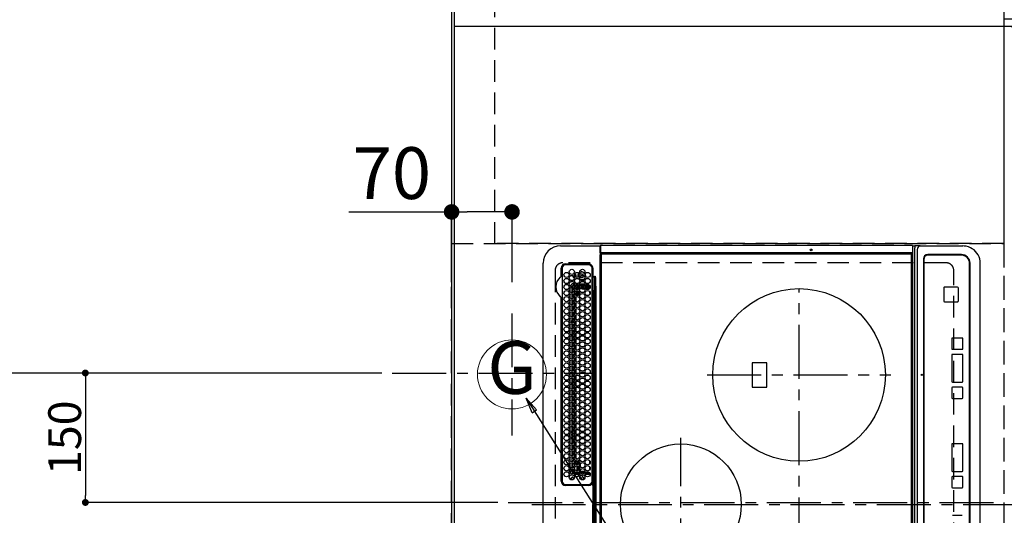
# Model space of a CAD drawing. Extents: x 19826 to 82369, y -16917 to -2163.
# Drawn here: x 70850 to 71991, y -4873 to -4299 of the extents above; entities that cross this region are included whole.
import ezdxf
from ezdxf.enums import TextEntityAlignment as Align

# ---------------------------------------------------------------- set-up
doc = ezdxf.new("R2010")
doc.units = 0
doc.header["$LTSCALE"] = 50
doc.header["$MEASUREMENT"] = 0
for name, pattern in [('CENTER', [2, 1.25, -0.25, 0.25, -0.25]), ('DASHED', [0.75, 0.5, -0.25]), ('HIDDEN', [0.375, 0.25, -0.125])]:
    doc.linetypes.add(name, pattern=pattern)
doc.layers.get('0').update_dxf_attribs({"linetype": 'CONTINUOUS'})
doc.layers.get('DEFPOINTS').update_dxf_attribs({"color": 146, "linetype": 'CONTINUOUS'})
for name, color, linetype in [('111-壁仕上', 3, 'CONTINUOUS'), ('121-キャビネット（中）', 253, 'HIDDEN'), ('126-甲板', 2, 'CONTINUOUS'), ('150-機器', 8, 'CONTINUOUS'), ('160-文字', 254, 'CONTINUOUS'), ('166-寸法B', 11, 'CONTINUOUS')]:
    doc.layers.add(name, color=color, linetype=linetype)
doc.styles.add('KH001', font='txt')
doc.dimstyles.new('KH1xx015', dxfattribs={"dimscale": 10, "dimtxt": 3.8, "dimasz": 0.8, "dimexe": 0.3, "dimexo": 1.2, "dimgap": 0.5, "dimtad": 3, "dimdec": 1, "dimdsep": 46, "dimlunit": 6, "dimtxsty": 'KH001', "dimblk": 'DOT', "dimcen": 1, "dimdle": 1, "dimclrd": 256, "dimclre": 256, "dimclrt": 256, "dimadec": 0, "dimazin": 0, "dimtfac": 1, "dimtdec": 1, "dimtix": 1, "dimtmove": 2, "dimatfit": 3, "dimldrblk": 'CLOSEDBLANK', "dimfxl": 1, "dimtolj": 1, "dimtzin": 0, "dimlwd": -1, "dimlwe": -1, "dimarcsym": 0})
doc.dimstyles.new('KH1xx030', dxfattribs={"dimscale": 30, "dimtxt": 2, "dimasz": 0.6, "dimexe": 0.3, "dimexo": 1.2, "dimgap": 0.5, "dimtad": 3, "dimdec": 1, "dimdsep": 46, "dimlunit": 6, "dimtxsty": 'KH001', "dimblk": 'DOT', "dimcen": 1, "dimdle": 1, "dimclrd": 256, "dimclre": 256, "dimclrt": 256, "dimadec": 0, "dimazin": 0, "dimtfac": 1, "dimtdec": 1, "dimtix": 1, "dimtmove": 2, "dimatfit": 3, "dimldrblk": 'CLOSEDBLANK', "dimfxl": 1, "dimtolj": 1, "dimtzin": 0, "dimlwd": -1, "dimlwe": -1, "dimarcsym": 0})

# ---------------------------------------------------------------- blocks, each defined once
blk = doc.blocks.new('_Dot')
at = {"color": 0, "linetype": 'ByBlock', "lineweight": -2}
blk.add_line((-0.5, 0), (-1, 0), dxfattribs=at)
at = {"color": 0, "linetype": 'ByBlock', "const_width": 0.5}
blk.add_lwpolyline([(-0.25, 0, 1), (0.25, 0, 1)], format="xyb", close=True, dxfattribs=at)
blk = doc.blocks.new('*D153')
at = {"layer": '166-寸法B', "transparency": 16777216}
for p, q in [((71350.3, -4603.2), (71350.3, -4512.7)), ((71420.3, -4603.2), (71420.3, -4512.7)), ((71231.1, -4521.7), (71350.3, -4521.7)), ((71402.3, -4521.7), (71368.3, -4521.7))]:
    blk.add_line(p, q, dxfattribs=at)
at = {"layer": 'DEFPOINTS', "color": 0, "transparency": 16777216}
for p in [(71350.3, -4521.7), (71350.3, -4639.2), (71420.3, -4639.2)]:
    blk.add_point(p, dxfattribs=at)
at = {"layer": '166-寸法B', "transparency": 16777216, "xscale": 18, "yscale": 18, "zscale": 18, "rotation": 180}
blk.add_blockref('_Dot', (71350.3, -4521.7), dxfattribs=at)
at = {"layer": '166-寸法B', "transparency": 16777216, "xscale": 18, "yscale": 18, "zscale": 18}
blk.add_blockref('_Dot', (71420.3, -4521.7), dxfattribs=at)
at = {"layer": '166-寸法B', "transparency": 16777216, "insert": (71281.1, -4476.7), "char_height": 60, "attachment_point": 5, "style": 'KH001'}
blk.add_mtext('\\A1;70', dxfattribs=at)
blk = doc.blocks.new('_ClosedBlank')
at = {"color": 0, "linetype": 'ByBlock', "lineweight": -2}
for p, q in [((-1, 0.167), (0, 0)), ((-1, 0.167), (-1, -0.167)), ((0, 0), (-1, -0.167))]:
    blk.add_line(p, q, dxfattribs=at)
blk = doc.blocks.new('*D166')
at = {"layer": '166-寸法B', "transparency": 16777216}
for p, q in [((71317.3, -3508.4), (70584.9, -3508.4)), ((70593.9, -3526.4), (70593.9, -4690.4)), ((71245.6, -4708.4), (70584.9, -4708.4))]:
    blk.add_line(p, q, dxfattribs=at)
at = {"layer": 'DEFPOINTS', "color": 0, "transparency": 16777216}
for p in [(71353.3, -3508.4), (70593.9, -4708.4), (71281.6, -4708.4)]:
    blk.add_point(p, dxfattribs=at)
at = {"layer": '166-寸法B', "transparency": 16777216, "xscale": 18, "yscale": 18, "zscale": 18}
for p, rotation in [((70593.9, -3508.4), 90), ((70593.9, -4708.4), 270)]:
    blk.add_blockref('_Dot', p, dxfattribs=dict(at, rotation=rotation))
at = {"layer": '166-寸法B', "transparency": 16777216, "insert": (70545.1, -4108.4), "char_height": 60, "attachment_point": 5, "rotation": 90, "style": 'KH001'}
blk.add_mtext('\\A1;1,200', dxfattribs=at)
blk = doc.blocks.new('HT-F6S_H2')
at = {"layer": '126-甲板', "linetype": 'DASHED'}
for p, q in [((271, 282.7), (-271, 282.7)), ((280, -170.3), (280, 273.7)), ((-271, -179.3), (271, -179.3))]:
    blk.add_line(p, q, dxfattribs=at)
for centre, start, end in [((271, 273.7), 0, 90), ((271, -170.3), 270, 0)]:
    blk.add_arc(centre, 9, start, end, dxfattribs=at)
at = {"layer": '150-機器', "color": 161, "linetype": 'CENTER'}
for p, q in [((0, 309.8), (0, -271.9)), ((-78.8, 137), (77.2, 137)), ((150, 106.4), (150, -106.4)), ((-254.4, 0), (250, 0))]:
    blk.add_line(p, q, dxfattribs=at)
at = {"layer": '150-機器', "color": 13, "linetype": 'Continuous'}
for p, q in [((-279.5, 296.4), (279.5, 296.4)), ((27, 275.6), (239.7, 275.6)), ((273.7, 274.6), (27, 274.6)), ((239.7, 275.6), (239.9, 275.6)), ((264.1, 275.6), (264.2, 275.6)), ((264.2, 275.6), (264.3, 275.6)), ((264.3, 275.6), (273.7, 275.6)), ((299.5, 276.4), (299.5, 230.4)), ((22, 243.9), (22, 270.6)), ((23, 270.6), (23, 243.9)), ((28.5, 264.3), (28.6, 264.4)), ((28.6, 264.4), (28.6, 264.5)), ((29.4, 265), (29.4, 264.8)), ((29.4, 264.8), (29.4, 264.4)), ((30.8, 263), (31.2, 263)), ((31.2, 263), (31.4, 263)), ((38.6, 263.4), (38.6, 265.4)), ((38.6, 265.4), (40.5, 265.4)), ((41.3, 263.4), (38.6, 263.4)), ((48.3, 263.4), (42.4, 263.4)), ((48.3, 262.8), (42.5, 262.3)), ((43.2, 265.4), (47.5, 265.4)), ((54, 263.4), (49.4, 262.9)), ((55.3, 263.4), (49.4, 263.4)), ((50.2, 265.4), (54.5, 265.4)), ((62.3, 263.4), (56.4, 263.4)), ((57.2, 265.4), (61.5, 265.4)), ((69.3, 263.4), (63.4, 263.4)), ((63.6, 262.1), (69.2, 262.6)), ((64.2, 265.4), (68.5, 265.4)), ((76.3, 263.4), (70.4, 263.4)), ((70.5, 262.7), (76.3, 263.1)), ((71.2, 265.4), (75.5, 265.4)), ((83.3, 263.4), (77.4, 263.4)), ((77.4, 263.1), (81.3, 263.4)), ((83.2, 262.5), (77.6, 262.1)), ((78.2, 265.4), (82.5, 265.4)), ((90.3, 263.4), (84.4, 263.4)), ((90.3, 262.9), (84.5, 262.6)), ((85.2, 265.4), (89.5, 265.4)), ((97.3, 263.4), (91.4, 263.4)), ((92.5, 263.1), (91.4, 263)), ((92.2, 265.4), (96.5, 265.4)), ((97.3, 263.3), (92.5, 263.1)), ((93.6, 262.2), (93.6, 263.1)), ((94.6, 262.2), (94.6, 263.1)), ((104.3, 263.4), (98.4, 263.4)), ((99.2, 265.4), (103.5, 265.4)), ((111.3, 263.4), (105.4, 263.4)), ((105.4, 263.4), (105.4, 262.8)), ((106.2, 265.4), (110.5, 265.4)), ((106.4, 263.4), (106.4, 262.2)), ((118.3, 263.4), (112.4, 263.4)), ((113.2, 265.4), (117.5, 265.4)), ((125.3, 263.4), (119.4, 263.4)), ((120.2, 265.4), (124.5, 265.4)), ((123.6, 262.2), (123.6, 263.4)), ((124.6, 262.2), (124.6, 263.4)), ((132.3, 263.4), (126.4, 263.4)), ((127.2, 265.4), (131.5, 265.4)), ((139.3, 263.4), (133.4, 263.4)), ((134.2, 265.4), (138.5, 265.4)), ((135.4, 263.4), (135.4, 262.2)), ((136.4, 263.4), (136.4, 262.2)), ((146.3, 263.4), (140.4, 263.4)), ((141.2, 265.4), (145.5, 265.4)), ((153.3, 263.4), (147.4, 263.4)), ((148.2, 265.4), (152.5, 265.4)), ((160.3, 263.4), (154.4, 263.4)), ((154.6, 262.2), (154.6, 263.4)), ((155.2, 265.4), (159.5, 265.4)), ((167.3, 263.4), (161.4, 263.4)), ((162.2, 265.4), (166.5, 265.4)), ((165.4, 263.4), (165.4, 262.2)), ((166.4, 263.4), (166.4, 262.2)), ((174.3, 263.4), (168.4, 263.4)), ((169.2, 265.4), (173.5, 265.4)), ((181.3, 263.4), (175.4, 263.4)), ((176.2, 265.4), (180.5, 265.4)), ((188.3, 263.4), (182.4, 263.4)), ((183.2, 265.4), (187.5, 265.4)), ((183.6, 262.2), (183.6, 263.4)), ((184.6, 262.2), (184.6, 263.4)), ((195.3, 263.4), (189.4, 263.4)), ((190.2, 265.4), (194.5, 265.4)), ((195.3, 263.2), (191.6, 263.4)), ((202.3, 263.4), (196.4, 263.4)), ((202.3, 262.8), (196.4, 263.1)), ((197.2, 265.4), (201.5, 265.4)), ((209.3, 263.4), (203.4, 263.4)), ((209.1, 262.4), (203.5, 262.7)), ((204.2, 265.4), (208.5, 265.4)), ((216.3, 263.4), (210.4, 263.4)), ((210.4, 263.3), (216, 263)), ((211.2, 265.4), (215.5, 265.4)), ((216, 263), (216.3, 263)), ((223.3, 263.4), (217.4, 263.4)), ((217.4, 262.9), (223.1, 262.4)), ((218.2, 265.4), (222.5, 265.4)), ((230.3, 263.4), (224.4, 263.4)), ((225.2, 265.4), (229.5, 265.4)), ((237.3, 263.4), (231.4, 263.4)), ((232.2, 265.4), (236.5, 265.4)), ((237.3, 263.3), (236.8, 263.4)), ((244.3, 263.4), (238.4, 263.4)), ((244.3, 262.7), (238.4, 263.2)), ((239.2, 265.4), (243.5, 265.4)), ((251.3, 263.4), (245.4, 263.4)), ((250.4, 262), (245.5, 262.5)), ((246.2, 265.4), (250.5, 265.4)), ((277.7, 243.9), (277.7, 270.6)), ((278.7, 270.6), (278.7, 243.9)), ((30.8, 253.8), (30.7, 254.1)), ((31.2, 262.2), (30.8, 262.2)), ((31.4, 262.2), (31.2, 262.2)), ((34.6, 254.2), (34.6, 260.2)), ((36.6, 261.4), (36.1, 261.4)), ((36.6, 261.4), (36.6, 260.9)), ((36.6, 259.7), (36.6, 254.8)), ((37.1, 259.3), (36.6, 259.3)), ((37.7, 258), (36.6, 258)), ((36.6, 253.6), (36.6, 248.7)), ((37, 255.9), (37.6, 255.9)), ((37, 255.9), (37.4, 255.6)), ((37.4, 253.5), (37.1, 253.9)), ((38.4, 253.5), (37.4, 253.5)), ((37.4, 248.3), (37.4, 253.5)), ((38.4, 253.5), (38.4, 254.1)), ((40.2, 253.5), (38.4, 253.5)), ((38.4, 253.5), (38.4, 248.1)), ((38.9, 257), (44.8, 257)), ((44.6, 256), (39.1, 256)), ((41.1, 262.1), (39.8, 262)), ((40.6, 254.5), (43.1, 254.5)), ((47.2, 253.5), (43.5, 253.5)), ((45.9, 257), (46.5, 257)), ((46.5, 256), (46.1, 256)), ((46.5, 257), (46.5, 258.8)), ((46.5, 258.8), (47.5, 258.8)), ((46.5, 257), (47.5, 257)), ((46.5, 257), (46.5, 256)), ((47.9, 254.5), (46.5, 256)), ((47.5, 258.8), (47.5, 257)), ((47.5, 257), (48.9, 255.5)), ((47.6, 254.5), (47.9, 254.5)), ((47.9, 254.4), (47.9, 254.5)), ((48.4, 260.2), (48.4, 260.1)), ((48.4, 260.1), (48.4, 260)), ((50, 260), (48.4, 259.8)), ((48.4, 260), (48.4, 259.9)), ((48.4, 259.9), (48.4, 259.9)), ((48.4, 259.9), (48.4, 259.8)), ((48.9, 255.5), (48.9, 258.6)), ((49.9, 258.6), (48.9, 258.6)), ((49.9, 255.5), (48.9, 255.5)), ((49.9, 259.6), (50.6, 259.6)), ((49.9, 259.5), (49.9, 259.6)), ((49.9, 259.4), (49.9, 259.5)), ((49.9, 259.5), (49.9, 259.5)), ((49.9, 259.3), (49.9, 259.4)), ((49.9, 259.1), (49.9, 259.3)), ((49.9, 258.9), (49.9, 259.1)), ((49.9, 258.8), (49.9, 258.9)), ((49.9, 258.6), (49.9, 258.8)), ((49.9, 258.6), (49.9, 255.5)), ((51.5, 258.6), (49.9, 258.6)), ((50.5, 261), (54.5, 261.4)), ((58.5, 258.6), (53.2, 258.6)), ((54, 259.6), (57.6, 259.6)), ((57, 261.6), (62, 262)), ((61.1, 260.9), (58.1, 260.7)), ((65.5, 258.6), (60.2, 258.6)), ((61.1, 259.6), (64.6, 259.6)), ((68.7, 261.5), (64.3, 261.2)), ((72.5, 258.6), (67.2, 258.6)), ((68.1, 259.6), (71.6, 259.6)), ((76, 262), (70.9, 261.7)), ((79.5, 258.6), (74.2, 258.6)), ((75.1, 259.6), (78.6, 259.6)), ((79.5, 261.7), (82.8, 261.7)), ((86.5, 258.6), (81.2, 258.6)), ((82.1, 259.6), (85.6, 259.6)), ((84.6, 262.2), (90.1, 262.2)), ((84.9, 261.7), (89.8, 261.7)), ((93.4, 258.6), (88.2, 258.6)), ((89.1, 259.6), (92.6, 259.6)), ((91.6, 262.2), (93.6, 262.2)), ((91.9, 261.7), (96.8, 261.7)), ((94.6, 262.2), (93.6, 262.2)), ((94.6, 262.2), (97.1, 262.2)), ((100.4, 258.6), (95.2, 258.6)), ((96.1, 259.6), (99.6, 259.6)), ((98.6, 262.2), (104.1, 262.2)), ((98.9, 261.7), (103.8, 261.7)), ((107.4, 258.6), (102.2, 258.6)), ((103.1, 259.6), (106.6, 259.6)), ((106.4, 262.2), (105.6, 262.2)), ((105.9, 261.7), (110.8, 261.7)), ((106.4, 262.2), (111.1, 262.2)), ((114.4, 258.6), (109.2, 258.6)), ((110.1, 259.6), (113.6, 259.6)), ((112.6, 262.2), (118.1, 262.2)), ((112.9, 261.7), (117.8, 261.7)), ((121.4, 258.6), (116.2, 258.6)), ((117.1, 259.6), (120.5, 259.6)), ((119.6, 262.2), (123.6, 262.2)), ((119.9, 261.7), (124.8, 261.7)), ((128.4, 258.6), (123.2, 258.6)), ((124.6, 262.2), (123.6, 262.2)), ((124.1, 259.6), (127.5, 259.6)), ((124.6, 262.2), (125.1, 262.2)), ((126.6, 262.2), (132.1, 262.2)), ((126.9, 261.7), (131.8, 261.7)), ((135.4, 258.6), (130.2, 258.6)), ((131.2, 259.6), (134.5, 259.6)), ((133.6, 262.2), (135.4, 262.2)), ((133.9, 261.7), (138.8, 261.7)), ((136.4, 262.2), (135.4, 262.2)), ((136.4, 262.2), (139.1, 262.2)), ((142.4, 258.7), (137.2, 258.6)), ((138.2, 259.6), (141.5, 259.6)), ((140.6, 262.2), (146.1, 262.2)), ((140.9, 261.7), (145.8, 261.7)), ((145.4, 258.7), (144.3, 258.7)), ((145.2, 259.7), (145.4, 259.7)), ((145.4, 259.7), (148.5, 259.6)), ((149.4, 258.7), (145.4, 258.7)), ((147.6, 262.2), (153.1, 262.2)), ((147.9, 261.7), (152.8, 261.7)), ((156.4, 258.6), (151.2, 258.7)), ((152.2, 259.6), (155.5, 259.6)), ((154.6, 262.2), (154.6, 262.2)), ((154.6, 262.2), (160.1, 262.2)), ((154.9, 261.7), (159.8, 261.7)), ((163.4, 258.6), (158.2, 258.6)), ((159.2, 259.6), (162.5, 259.6)), ((161.6, 262.2), (165.4, 262.2)), ((161.9, 261.7), (166.8, 261.7)), ((170.4, 258.6), (165.2, 258.6)), ((166.4, 262.2), (165.4, 262.2)), ((166.1, 259.6), (169.6, 259.6)), ((166.4, 262.2), (167.1, 262.2)), ((168.6, 262.2), (174.1, 262.2)), ((168.9, 261.7), (173.8, 261.7)), ((177.4, 258.6), (172.2, 258.6)), ((173.1, 259.6), (176.6, 259.6)), ((175.6, 262.2), (181.1, 262.2)), ((175.9, 261.7), (180.8, 261.7)), ((184.4, 258.6), (179.2, 258.6)), ((180.1, 259.6), (183.6, 259.6)), ((182.6, 262.2), (183.6, 262.2)), ((182.9, 261.7), (187.8, 261.7)), ((184.6, 262.2), (183.6, 262.2)), ((184.6, 262.2), (188.1, 262.2)), ((191.4, 258.6), (186.2, 258.6)), ((187.1, 259.6), (190.6, 259.6)), ((189.6, 262.2), (195.1, 262.2)), ((189.9, 261.7), (194.8, 261.7)), ((198.4, 258.6), (193.2, 258.6)), ((194.1, 259.6), (197.6, 259.6)), ((196.6, 262.2), (202.1, 262.2)), ((196.9, 261.7), (201.8, 261.7)), ((205.4, 258.6), (200.2, 258.6)), ((201.1, 259.6), (204.6, 259.6)), ((203.6, 262.2), (209.1, 262.2)), ((203.9, 261.7), (208.8, 261.7)), ((212.5, 258.6), (207.2, 258.6)), ((208.1, 259.6), (211.6, 259.6)), ((216, 262), (210.5, 262.3)), ((210.9, 261.7), (211.3, 261.7)), ((219.5, 258.6), (214.2, 258.6)), ((215.1, 259.6), (218.6, 259.6)), ((216, 262), (216, 262)), ((222.6, 261.5), (217.8, 261.9)), ((226.5, 258.6), (221.2, 258.6)), ((222.1, 259.6), (225.6, 259.6)), ((224.5, 262.3), (230, 261.9)), ((229.1, 260.9), (225.2, 261.3)), ((233.5, 258.6), (228.2, 258.6)), ((229, 259.6), (232.6, 259.6)), ((231.9, 261.7), (236.5, 261.3)), ((235.1, 260.4), (233.1, 260.6)), ((240.5, 258.6), (235.2, 258.6)), ((236, 259.6), (239.6, 259.6)), ((239.4, 261.1), (242.5, 260.8)), ((241.9, 256.6), (243.3, 258)), ((241.9, 257.5), (241.9, 257)), ((242.5, 260.8), (242.8, 260.8)), ((242.5, 260.8), (242.5, 260.6)), ((242.5, 260.6), (242.5, 260.5)), ((244.3, 257), (242.9, 255.5)), ((242.9, 255.5), (247.3, 255.5)), ((242.9, 255), (242.9, 255.5)), ((244.3, 258.8), (243.3, 258.8)), ((243.3, 258), (243.3, 258.8)), ((244.3, 258), (243.3, 258)), ((246.1, 254.5), (243.6, 254.5)), ((244.3, 258.8), (244.3, 258)), ((244.3, 258), (244.3, 257)), ((244.3, 258), (247.8, 258)), ((247.8, 257), (244.3, 257)), ((248.9, 258), (252.2, 258)), ((252.2, 257), (248.9, 257)), ((249.4, 255.5), (251.7, 255.5)), ((250.6, 262), (250.4, 262)), ((251, 261.9), (250.6, 262)), ((251.7, 254.5), (250.6, 254.5)), ((251.7, 255.5), (253.2, 256.9)), ((251.7, 254.5), (251.7, 255.5)), ((251.7, 254.5), (252.7, 254.5)), ((251.7, 254.2), (251.7, 254.5)), ((252.2, 260.1), (252.2, 258)), ((252.2, 260), (252.2, 260.1)), ((252.2, 259.5), (252.2, 260)), ((253.6, 259.3), (252.2, 259.3)), ((252.3, 259), (252.2, 259)), ((252.3, 256.9), (252.2, 257)), ((252.3, 259), (252.3, 256.9)), ((253.6, 259), (252.3, 259)), ((252.3, 256.9), (253.2, 256.9)), ((252.8, 251.6), (252.4, 251.6)), ((252.4, 251.1), (252.4, 251.2)), ((253.6, 255.4), (252.7, 254.5)), ((252.7, 254.5), (252.7, 254.4)), ((252.7, 252.5), (252.8, 252.5)), ((252.7, 252.6), (252.7, 252.5)), ((252.7, 252.5), (252.7, 252.5)), ((252.8, 251.6), (252.8, 250.6)), ((253.6, 261.4), (255.6, 261.4)), ((253.6, 260.9), (253.6, 261.4)), ((253.6, 254.8), (253.6, 259.7)), ((253.6, 248.7), (253.6, 253.6)), ((255.6, 261.4), (255.6, 260.3)), ((255.6, 254.1), (255.6, 248.1)), ((266.4, 251.1), (266.6, 251.8)), ((266.4, 250.9), (266.4, 251.1)), ((266.6, 251.8), (266.5, 252.1)), ((27, 239.9), (273.7, 239.9)), ((34.6, 242), (34.6, 248)), ((36.6, 247.5), (36.6, 242.6)), ((37.4, 243.5), (37.4, 246.5)), ((38.4, 239.9), (38.4, 238.9)), ((40.1, 242.6), (43.6, 242.6)), ((47.1, 242.6), (50.6, 242.6)), ((51.2, 239.7), (50.7, 239.2)), ((51.7, 239.9), (51.7, 239.6)), ((106.1, 239.6), (106.1, 239.8)), ((106.4, 239.8), (106.4, 239.9)), ((106.4, 239.8), (106.4, 239.6)), ((195.8, 239.8), (106.4, 239.8)), ((195.8, 239.8), (195.8, 239.9)), ((195.8, 239.6), (195.8, 239.8)), ((196.1, 239.8), (196.1, 239.6)), ((244.9, 242), (244.9, 242.6)), ((244.9, 242.6), (246.6, 242.6)), ((249.3, 250.1), (249.8, 250.1)), ((249.3, 248.3), (249.3, 250.1)), ((249.3, 243.5), (249.3, 246.6)), ((250.3, 250.1), (249.8, 250.1)), ((249.8, 248.5), (249.8, 250.1)), ((249.8, 242.9), (249.8, 247.2)), ((250.3, 250.1), (250.3, 248.8)), ((250.3, 247.6), (250.3, 242.5)), ((250.5, 239.6), (250.5, 239.9)), ((251.2, 243.5), (251.2, 248)), ((251.8, 238.9), (251.8, 239.9)), ((251.8, 238.9), (251.8, 239.9)), ((252.6, 239.2), (251.9, 239.9)), ((252.4, 242.5), (252.2, 242.5)), ((252.8, 242.5), (252.4, 242.5)), ((252.4, 242.5), (252.4, 242.5)), ((252.9, 249.7), (252.7, 249.7)), ((252.9, 250.6), (252.8, 250.6)), ((252.9, 249.6), (252.9, 249.4)), ((252.9, 247.8), (252.9, 243.5)), ((252.8, 242.5), (252.8, 242.5)), ((252.8, 242.5), (252.9, 242.5)), ((252.8, 242.5), (253, 242.3)), ((253.2, 239.7), (253.2, 239.9)), ((253.6, 242.6), (253.6, 247.5)), ((263.8, 247.3), (264.8, 247.2)), ((264, 247.4), (264.8, 247.4)), ((264.8, 249.7), (265, 249.7)), ((264.8, 247.4), (266, 247.5)), ((264.8, 247.2), (266.1, 247.3)), ((266, 247.5), (266.8, 247.9)), ((266.1, 247.3), (267.1, 247.8)), ((-289.1, 230.4), (289.1, 230.4)), ((289.1, 229.9), (-289.1, 229.9)), ((-288.8, 228.9), (288.8, 228.9)), ((-252.7, 236.2), (252.7, 236.2)), ((252.7, 235.3), (-252.7, 235.3)), ((-243, 237.6), (243, 237.6)), ((243, 236.8), (-243, 236.8)), ((-106.9, 237.7), (0, 237.7)), ((-22, 238.8), (0, 238.8)), ((22, 238.8), (0, 238.8)), ((106.9, 237.7), (0, 237.7)), ((24.7, 238.9), (146.9, 238.9)), ((50.7, 239.1), (50.7, 239.2)), ((50.7, 239.1), (51.2, 239.1)), ((51.2, 238.9), (51.2, 239.6)), ((106.1, 239.6), (51.7, 239.6)), ((51.7, 239.6), (51.7, 238.9)), ((106.1, 238.9), (106.1, 239.6)), ((106.4, 239.3), (106.4, 239.6)), ((106.4, 239.6), (195.8, 239.6)), ((195.8, 239.3), (106.4, 239.3)), ((243, 237.7), (106.9, 237.7)), ((146.9, 238.9), (243, 238.9)), ((195.8, 239.3), (195.8, 239.6)), ((196.1, 239.6), (196.1, 238.9)), ((250.5, 239.6), (196.1, 239.6)), ((243, 237.7), (243, 238.9)), ((243, 238.9), (244.4, 238.9)), ((244.4, 237.7), (243, 237.7)), ((243, 237.6), (243, 237.7)), ((243, 237.6), (243, 236.8)), ((244.4, 238.9), (262.3, 238.9)), ((244.4, 237.7), (244.4, 237.5)), ((252.6, 237.6), (244.4, 237.7)), ((244.4, 237.5), (263, 236.4)), ((252.7, 236.2), (244.4, 236.7)), ((250.6, 238.9), (250.5, 239.6)), ((251, 239.6), (251.1, 238.9)), ((263, 237.4), (252.6, 237.6)), ((252.7, 236.2), (252.7, 235.3)), ((262.3, 238.9), (262.8, 238.9)), ((262.8, 238.9), (262.8, 239)), ((264.4, 238.9), (262.8, 238.9)), ((262.9, 236.2), (264.4, 236.4)), ((262.9, 236.2), (262.9, 236.2)), ((262.9, 236.2), (263, 236.1)), ((263, 236.4), (263, 237.4)), ((264.4, 236.3), (263, 235.9)), ((263, 236.1), (263, 236.1)), ((263, 236.1), (263, 236.1)), ((263, 236.1), (263, 236)), ((263, 236), (263, 236)), ((263, 236), (263, 236)), ((263, 236), (263, 235.9)), ((273.7, 238.9), (264.4, 238.9)), ((264.4, 236.9), (264.4, 236.4)), ((264.4, 236.4), (264.4, 236.4)), ((264.4, 236.4), (264.4, 236.3)), ((291.8, 230.4), (289.1, 230.4)), ((289.1, 230.4), (289.1, 229.9)), ((289.1, 229.9), (289.1, 229.2)), ((289.9, 230.2), (289.9, 230.3)), ((289.9, 230.3), (290, 230.3)), ((289.9, 230.1), (289.9, 230.2)), ((289.9, 230.2), (289.9, 230.2)), ((291.7, 230.1), (289.9, 230.1)), ((289.9, -131.3), (289.9, 230.1)), ((289.9, 230.1), (289.9, 230.1)), ((290, 230.3), (290, 230.4)), ((290, 230.4), (290, 230.4)), ((290, 230.4), (290.1, 230.4)), ((291.7, 230.3), (291.8, 230.4)), ((291.7, 230.2), (291.7, 230.3)), ((291.7, 230.3), (291.7, 230.3)), ((291.7, 230.1), (291.7, 230.2)), ((291.7, 230.2), (291.7, 230.2)), ((292.2, 230.1), (291.7, 230.1)), ((291.7, -131.3), (291.7, 230.1)), ((291.7, 230.1), (291.7, 230.1)), ((291.8, 230.4), (292.2, 230.4)), ((291.8, 230.4), (291.8, 230.4)), ((291.8, 230.4), (291.8, 230.4)), ((291.8, 230.4), (291.8, 230.4)), ((292.2, 230.1), (292.2, 230.4)), ((292.2, 230.4), (297.9, 230.4)), ((297.9, 230.1), (292.2, 230.1)), ((297.9, 230.1), (297.9, 230.4)), ((297.9, 230.4), (299.6, 230.4)), ((299.9, 230.1), (297.9, 230.1)), ((299.9, -131.3), (299.9, 230.1)), ((164, 54.5), (136, 54.5)), ((136, 54.5), (136, 37.5)), ((164, 37.5), (164, 54.5)), ((136, 37.5), (164, 37.5)), ((-297.5, -134.3), (297.5, -134.3)), ((-289.1, -131.1), (289.1, -131.1)), ((289.1, -131.6), (-289.1, -131.6)), ((288.8, -130.1), (-288.8, -130.1)), ((289.1, -131.1), (289.1, -130.4)), ((289.1, -131.1), (289.1, -131.6)), ((291.8, -131.6), (289.1, -131.6)), ((289.9, -131.4), (289.9, -131.3)), ((289.9, -131.5), (289.9, -131.4)), ((289.9, -131.4), (289.9, -131.4)), ((290, -131.6), (289.9, -131.5)), ((289.9, -131.5), (289.9, -131.5)), ((290.1, -131.6), (290, -131.6)), ((290, -131.6), (290, -131.6)), ((290, -131.6), (290, -131.6)), ((291.7, -131.3), (291.7, -131.4)), ((291.7, -131.4), (291.7, -131.4)), ((291.7, -131.4), (291.7, -131.5)), ((291.7, -131.5), (291.7, -131.5)), ((291.7, -131.5), (291.7, -131.6)), ((291.7, -131.6), (291.8, -131.6)), ((292.2, -131.6), (291.8, -131.6)), ((291.8, -131.6), (291.8, -131.6)), ((291.8, -131.6), (291.8, -131.6)), ((291.8, -131.6), (291.8, -131.6)), ((297.9, -131.6), (292.2, -131.6)), ((299.5, -134.3), (297.5, -134.3)), ((299.6, -131.6), (297.9, -131.6)), ((299.5, -131.6), (299.5, -134.3)), ((299.5, -139.8), (299.5, -134.3)), ((299.9, -131.3), (299.9, -131.3)), ((-295.5, -137.1), (295.5, -137.1)), ((284.5, -144.1), (-284.5, -144.1)), ((284, -144.6), (-284, -144.6)), ((284, -144.7), (-284, -144.7)), ((284, -144.6), (284, -144.7)), ((299.5, -139.8), (299.5, -140.8)), ((299.5, -140.8), (299.5, -188.4)), ((289, -149.6), (289, -149.7)), ((289, -187.6), (289, -149.7)), ((289.5, -188.1), (289.5, -149.1)), ((234.7, -168.7), (234.7, -168.6)), ((234.7, -168.7), (234.7, -183.6)), ((235.7, -167.7), (235.7, -167.6)), ((250.7, -167.6), (235.7, -167.6)), ((250.7, -167.7), (235.7, -167.7)), ((250.7, -167.7), (250.7, -167.6)), ((251.7, -168.7), (251.7, -168.6)), ((251.7, -183.6), (251.7, -168.7)), ((-12.7, -188.9), (-12.7, -177.9)), ((-12.7, -177.9), (-12.7, -177.9)), ((19.3, -177.9), (19.3, -177.9)), ((19.3, -177.9), (19.3, -188.9)), ((31.3, -176.9), (20.3, -176.9)), ((20.3, -176.9), (20.3, -176.9)), ((31.3, -176.9), (20.3, -176.9)), ((31.3, -176.9), (31.3, -176.9)), ((32.3, -188.9), (32.3, -177.9)), ((32.3, -177.9), (32.3, -177.9)), ((38.3, -177.9), (38.3, -177.9)), ((38.3, -177.9), (38.3, -188.9)), ((69.3, -176.9), (39.3, -176.9)), ((39.3, -176.9), (39.3, -176.9)), ((69.3, -176.9), (39.3, -176.9)), ((69.3, -176.9), (69.3, -176.9)), ((70.3, -188.9), (70.3, -177.9)), ((70.3, -177.9), (70.3, -177.9)), ((122.7, -177.9), (122.7, -177.9)), ((122.7, -177.9), (122.7, -188.9)), ((134.7, -176.9), (123.7, -176.9)), ((123.7, -176.9), (123.7, -176.9)), ((134.7, -176.9), (123.7, -176.9)), ((134.7, -176.9), (134.7, -176.9)), ((135.7, -188.9), (135.7, -177.9)), ((135.7, -177.9), (135.7, -177.9)), ((141.8, -177.9), (141.8, -177.9)), ((141.8, -177.9), (141.8, -188.9)), ((172.8, -176.9), (142.7, -176.9)), ((172.8, -176.9), (142.7, -176.9)), ((142.7, -176.9), (142.7, -176.9)), ((172.8, -176.9), (172.8, -176.9)), ((173.8, -177.9), (173.8, -177.9)), ((173.8, -188.9), (173.8, -177.9)), ((179.7, -177.9), (179.7, -177.9)), ((179.7, -177.9), (179.7, -188.9)), ((191.8, -176.9), (180.7, -176.9)), ((180.7, -176.9), (180.7, -176.9)), ((191.8, -176.9), (180.7, -176.9)), ((191.8, -176.9), (191.8, -176.9)), ((192.8, -188.9), (192.8, -177.9)), ((192.8, -177.9), (192.8, -177.9)), ((20.3, -189.9), (31.3, -189.9)), ((39.3, -189.9), (69.3, -189.9)), ((123.7, -189.9), (134.7, -189.9)), ((142.7, -189.9), (172.8, -189.9)), ((180.7, -189.9), (191.8, -189.9)), ((235.7, -184.6), (250.7, -184.6)), ((299.5, -188.4), (299.5, -189.8)), ((-279.5, -198.1), (279.5, -198.1)), ((-279, -197.6), (279, -197.6)), ((-279.5, -210), (279.5, -210))]:
    blk.add_line(p, q, dxfattribs=at)
for points in [[(37, 255.9), (36.9, 255.9), (36.8, 255.9), (36.6, 255.9), (36.6, 255.8)], [(47.9, 254.5), (48.1, 254.5), (48.2, 254.5), (48.3, 254.6), (48.4, 254.6), (48.5, 254.7), (48.6, 254.8), (48.7, 254.9), (48.8, 255), (48.8, 255.1), (48.9, 255.2), (48.9, 255.3), (48.9, 255.4), (48.9, 255.5)], [(49.5, 254.3), (49.7, 254.5), (49.8, 254.7), (49.9, 255), (49.9, 255.2), (49.9, 255.5), (49.9, 255.5)], [(242.3, 255.7), (242.4, 255.6), (242.5, 255.6), (242.6, 255.5), (242.7, 255.5), (242.8, 255.5), (242.9, 255.5)], [(252.2, 259.5), (252.2, 259.5), (252.2, 259.4), (252.2, 259.3), (252.2, 259.3), (252.2, 259.2), (252.2, 259.2), (252.2, 259.1), (252.2, 259.1), (252.2, 259.1), (252.2, 259.1), (252.2, 259), (252.2, 259), (252.2, 259)], [(252.2, 258), (252.2, 257.8), (252.2, 257.7), (252.2, 257.6), (252.2, 257.5), (252.2, 257.4), (252.2, 257.3), (252.2, 257.2), (252.2, 257.1), (252.2, 257.1), (252.2, 257), (252.2, 257), (252.2, 257), (252.2, 257)], [(252.8, 251.6), (252.8, 251.7), (252.8, 251.8), (252.8, 251.9), (252.8, 252), (252.8, 252.1), (252.8, 252.2), (252.8, 252.3), (252.8, 252.4), (252.8, 252.5), (252.8, 252.5), (252.8, 252.5), (252.8, 252.5), (252.8, 252.5)], [(253.6, 256.8), (253.5, 256.9), (253.4, 256.9), (253.2, 256.9), (253.2, 256.9)], [(50.7, 239.2), (50.7, 239.3), (50.7, 239.4), (50.7, 239.5), (50.6, 239.7), (50.5, 239.8), (50.5, 239.9), (50.4, 239.9)], [(244.9, 242.6), (244.6, 242.6), (244.4, 242.5), (244.1, 242.4), (243.9, 242.3), (243.7, 242.2)], [(251.2, 243.5), (251.2, 243.4), (251.3, 243.3), (251.3, 243.2), (251.4, 243), (251.4, 242.9), (251.5, 242.8), (251.6, 242.8), (251.7, 242.7), (251.8, 242.6), (251.9, 242.6), (252, 242.5), (252.2, 242.5), (252.2, 242.5)], [(252.1, 242), (252.2, 242.1), (252.2, 242.1), (252.3, 242.2), (252.3, 242.2), (252.3, 242.3), (252.3, 242.3), (252.3, 242.4), (252.4, 242.5), (252.4, 242.5)], [(252.8, 250.6), (252.8, 250.6), (252.8, 250.6), (252.8, 250.6), (252.8, 250.6), (252.7, 250.6), (252.7, 250.6), (252.7, 250.6), (252.6, 250.6), (252.5, 250.6), (252.5, 250.6), (252.4, 250.6), (252.4, 250.6), (252.4, 250.6)], [(252.4, 242.5), (252.4, 242.5), (252.5, 242.5), (252.5, 242.5), (252.6, 242.5), (252.6, 242.5), (252.7, 242.5), (252.7, 242.5), (252.8, 242.5), (252.8, 242.5), (252.8, 242.5), (252.8, 242.5), (252.8, 242.5), (252.8, 242.5)], [(252.9, 249.6), (252.9, 249.7), (252.9, 249.8), (252.9, 249.9), (252.9, 250), (252.9, 250.1), (252.9, 250.2), (252.9, 250.3), (252.9, 250.4), (252.9, 250.5), (252.9, 250.5), (252.9, 250.5), (252.9, 250.6), (252.9, 250.6)], [(252.9, 242.5), (252.9, 242.5), (252.9, 242.6), (252.9, 242.6), (252.9, 242.7), (252.9, 242.7), (252.9, 242.8), (252.9, 242.9), (252.9, 243), (252.9, 243.1), (252.9, 243.2), (252.9, 243.4), (252.9, 243.5), (252.9, 243.5)], [(50.7, 238.9), (50.7, 239), (50.7, 239.1)], [(244.4, 237.5), (243, 237.6)], [(244.4, 236.7), (243, 236.8)], [(252.7, 236.2), (255.4, 236.2), (257.7, 236.1), (259.8, 236.1), (261.4, 236.1), (262.6, 236.2), (262.9, 236.2)], [(252.7, 235.3), (255.4, 235.3), (257.8, 235.4), (259.8, 235.5), (261.4, 235.6), (262.7, 235.8), (263, 235.9)], [(263, 236.4), (264.4, 236.4)], [(279.5, -210), (282, -209.9), (284.4, -209.4), (286.8, -208.6), (289.1, -207.6), (291.2, -206.2), (293.1, -204.6), (294.9, -202.8), (296.3, -200.7), (297.5, -198.5), (298.5, -196.2), (299.1, -193.7), (299.4, -191.2), (299.5, -189.8)]]:
    blk.add_lwpolyline(points, dxfattribs=at)
for centre, radius in [((31.4, 263.3), 3), ((34.9, 269.4), 3), ((38.4, 263.3), 3), ((41.9, 269.4), 3), ((45.4, 263.3), 3), ((48.9, 269.4), 3), ((52.4, 263.3), 3), ((55.9, 269.4), 3), ((59.4, 263.3), 3), ((62.9, 269.4), 3), ((66.4, 263.3), 3), ((69.9, 269.4), 3), ((73.4, 263.3), 3), ((76.9, 269.4), 3), ((80.4, 263.3), 3), ((83.9, 269.4), 3), ((87.4, 263.3), 3), ((90.9, 269.4), 3), ((94.4, 263.3), 3), ((97.9, 269.4), 3), ((101.4, 263.3), 3), ((104.9, 269.4), 3), ((108.4, 263.3), 3), ((111.9, 269.4), 3), ((115.4, 263.3), 3), ((118.9, 269.4), 3), ((122.4, 263.3), 3), ((125.9, 269.4), 3), ((129.4, 263.3), 3), ((132.9, 269.4), 3), ((136.4, 263.3), 3), ((139.9, 269.4), 3), ((143.4, 263.3), 3), ((146.9, 269.4), 3), ((150.4, 263.3), 3), ((153.9, 269.4), 3), ((157.4, 263.3), 3), ((160.9, 269.4), 3), ((164.4, 263.3), 3), ((167.9, 269.4), 3), ((171.4, 263.3), 3), ((174.9, 269.4), 3), ((178.4, 263.3), 3), ((181.9, 269.4), 3), ((185.4, 263.3), 3), ((188.9, 269.4), 3), ((192.4, 263.3), 3), ((195.9, 269.4), 3), ((199.4, 263.3), 3), ((202.9, 269.4), 3), ((206.4, 263.3), 3), ((209.9, 269.4), 3), ((213.4, 263.3), 3), ((216.9, 269.4), 3), ((220.4, 263.3), 3), ((223.9, 269.4), 3), ((227.4, 263.3), 3), ((230.9, 269.4), 3), ((234.4, 263.3), 3), ((237.9, 269.4), 3), ((241.4, 263.3), 3), ((244.9, 269.4), 3), ((248.4, 263.3), 3), ((251.9, 269.4), 3), ((255.4, 263.3), 3), ((258.9, 269.4), 3), ((262.4, 263.3), 3), ((265.9, 269.4), 3), ((269.4, 263.3), 3), ((31.4, 251.1), 3), ((34.9, 257.2), 3), ((38.4, 251.1), 3), ((41.9, 257.2), 3), ((45.4, 251.1), 3), ((48.9, 257.2), 3), ((52.4, 251.1), 3), ((55.9, 257.2), 3), ((59.4, 251.1), 3), ((62.9, 257.2), 3), ((66.4, 251.1), 3), ((69.9, 257.2), 3), ((73.4, 251.1), 3), ((76.9, 257.2), 3), ((80.4, 251.1), 3), ((83.9, 257.2), 3), ((87.4, 251.1), 3), ((90.9, 257.2), 3), ((94.4, 251.1), 3), ((97.9, 257.2), 3), ((101.4, 251.1), 3), ((104.9, 257.2), 3), ((108.4, 251.1), 3), ((111.9, 257.2), 3), ((115.4, 251.1), 3), ((118.9, 257.2), 3), ((122.4, 251.1), 3), ((125.9, 257.2), 3), ((129.4, 251.1), 3), ((132.9, 257.2), 3), ((136.4, 251.1), 3), ((139.9, 257.2), 3), ((143.4, 251.1), 3), ((146.9, 257.2), 3), ((150.4, 251.1), 3), ((153.9, 257.2), 3), ((157.4, 251.1), 3), ((160.9, 257.2), 3), ((164.4, 251.1), 3), ((167.9, 257.2), 3), ((171.4, 251.1), 3), ((174.9, 257.2), 3), ((178.4, 251.1), 3), ((181.9, 257.2), 3), ((185.4, 251.1), 3), ((188.9, 257.2), 3), ((192.4, 251.1), 3), ((195.9, 257.2), 3), ((199.4, 251.1), 3), ((202.9, 257.2), 3), ((206.4, 251.1), 3), ((209.9, 257.2), 3), ((213.4, 251.1), 3), ((216.9, 257.2), 3), ((220.4, 251.1), 3), ((223.9, 257.2), 3), ((227.4, 251.1), 3), ((230.9, 257.2), 3), ((234.4, 251.1), 3), ((237.9, 257.2), 3), ((241.4, 251.1), 3), ((244.9, 257.2), 3), ((248.4, 251.1), 3), ((251.9, 257.2), 3), ((255.4, 251.1), 3), ((258.9, 257.2), 3), ((262.4, 251.1), 3), ((265.9, 257.2), 3), ((269.4, 251.1), 3), ((34.9, 245), 3), ((41.9, 245), 3), ((48.9, 245), 3), ((55.9, 245), 3), ((62.9, 245), 3), ((69.9, 245), 3), ((76.9, 245), 3), ((83.9, 245), 3), ((90.9, 245), 3), ((97.9, 245), 3), ((104.9, 245), 3), ((111.9, 245), 3), ((118.9, 245), 3), ((125.9, 245), 3), ((132.9, 245), 3), ((139.9, 245), 3), ((146.9, 245), 3), ((153.9, 245), 3), ((160.9, 245), 3), ((167.9, 245), 3), ((174.9, 245), 3), ((181.9, 245), 3), ((188.9, 245), 3), ((195.9, 245), 3), ((202.9, 245), 3), ((209.9, 245), 3), ((216.9, 245), 3), ((223.9, 245), 3), ((230.9, 245), 3), ((237.9, 245), 3), ((244.9, 245), 3), ((251.9, 245), 3), ((258.9, 245), 3), ((265.9, 245), 3), ((0, 137), 70), ((150, 0), 100), ((294.9, -14), 1.04), ((294.9, -14), 0.643), ((294.9, -14), 0.0429), ((150, -142.3), 0.742)]:
    blk.add_circle(centre, radius, dxfattribs=at)
for centre, radius, start, end in [((279.5, 276.4), 20, 0, 90), ((27, 270.6), 5.02, 90, 179.9997), ((27, 270.6), 4, 90, 180), ((239.1, 276.9), 1.57, 302.5442, 356.4106), ((252, 266.4), 15.4, 42.5618, 137.4382), ((265, 276.9), 1.58, 183.703, 237.0654), ((273.7, 270.6), 5.02, 0.0002, 90), ((273.7, 270.6), 4, 0, 90), ((29, 262.6), 2.41, 80.4514, 93.2181), ((29, 262.6), 2.2, 10.4757, 79.5243), ((29, 262.6), 1.8, 12.8697, 77.1303), ((29, 262.6), 2.41, 350.4514, 9.5486), ((38.6, 261.4), 4, 90, 143.6107), ((38.6, 261.4), 2, 90, 180), ((251.6, 261.4), 2, 0, 67.9276), ((251.6, 261.4), 4, 0, 70.1372), ((29, 253.8), 2.1, 253.7391, 9.9846), ((29, 253.8), 1.75, 253.4895, 0), ((29, 253.8), 4.4, 270, 354.5986), ((29, 253.8), 4.6, 271.1593, 352.5644), ((29, 262.6), 1.8, 288.9922, 347.1303), ((29, 262.6), 2.2, 297.2624, 349.5243), ((29, 253.8), 4.4, 11.8732, 50.0418), ((29, 253.8), 4.6, 9.7863, 51.6701), ((38.4, 253.5), 1, 148.9844, 179.9258), ((39.9, 260.1), 1.88, 94.176, 170.8418), ((40, 260.1), 1.93, 95.0722, 170.2029), ((46.5, 257), 1, 270.0814, 359.9186), ((48.5, 258.8), 1, 95.3704, 179.9596), ((46.7, 250.7), 8.17, 73.814, 84.2485), ((47.6, 251), 8.87, 74.7326, 84.9132), ((49.9, 258.6), 1, 90.163, 179.992), ((244.1, 251.2), 7.71, 95.5995, 103.6256), ((242.3, 258.8), 0.996, 359.9649, 45.8859), ((244.3, 258), 1, 180.0843, 269.9157), ((242.6, 258.9), 1.76, 358.5533, 41.8713), ((251.8, 250.1), 2.5, 106.7351, 180), ((251.8, 250.1), 2, 105.6063, 180), ((251.8, 250.1), 1.5, 106.9306, 180), ((251.7, 254.5), 1, 0.0799, 89.9201), ((252.3, 252.5), 0.5, 292.6447, 0.011), ((252.2, 252.5), 0.5, 307.2697, 0.0059), ((264.8, 251.8), 4.6, 157.1651, 231.3559), ((264.8, 251.8), 4.4, 153.1091, 235.4119), ((264.8, 260.2), 2.1, 79.7266, 177.3237), ((264.8, 251.8), 2.1, 114.0228, 270), ((264.8, 260.2), 1.75, 82.3603, 174.6886), ((264.8, 251.8), 4.6, 46.6272, 111.6688), ((264.8, 251.8), 1.75, 107.1938, 281.3272), ((264.8, 251.8), 4.4, 46.8036, 111.4925), ((264.8, 260.2), 2.1, 224.0121, 270), ((264.8, 260.2), 1.75, 221.7419, 270), ((264.8, 260.2), 1.75, 270, 356.5704), ((264.8, 260.2), 2.1, 270, 354.2994), ((264.8, 251.8), 2.1, 321.0178, 23.3963), ((264.8, 251.8), 4.4, 313.3047, 31.1095), ((264.8, 251.8), 4.6, 314.1117, 30.3025), ((27, 243.9), 5, 180.0001, 270), ((27, 243.9), 4, 180, 270), ((51.7, 239.6), 0.5, 139.1062, 179), ((106.4, 239.8), 0.3, 154.8869, 179), ((106.3, 235.4), 4.36, 88.0289, 91.9711), ((195.9, 235.4), 4.36, 88.0288, 91.9712), ((195.8, 239.8), 0.3, 1, 25.1106), ((250.5, 239.6), 0.5, 1, 40.8897), ((251.6, 240.9), 2, 270, 330), ((251.9, 242.5), 1, 343.7613, 359.9651), ((273.7, 243.9), 4, 270, 0), ((273.7, 243.9), 5.02, 269.9993, 0.0007), ((22, 282.2), 43.4, 270.0294, 273.6401), ((51.4, 232.4), 7.16, 87.9986, 92.0014), ((106.4, 239.6), 0.3, 179, 270), ((106.3, 235.3), 4.31, 88.0042, 91.9958), ((195.9, 235.3), 4.31, 88.0042, 91.9958), ((195.8, 239.6), 0.3, 270, 1), ((240.4, 238), 4.09, 355.8166, 12.738), ((235.2, 238), 9.21, 352.0893, 356.9691), ((250.8, 232.4), 7.16, 87.9988, 92.0012), ((250.1, 237.2), 12.9, 355.6176, 356.603), ((474.4, 867.5), 664.6, 251.4488, 251.5848), ((288.8, 229.2), 0.3, 270, 0), ((299.6, 230.1), 0.3, 0, 90), ((288.8, -130.4), 0.3, 0, 90), ((299.6, -131.3), 0.3, 270, 0), ((284, -149.6), 5, 0.0097, 90.0099), ((284, -149.7), 5, 0.0097, 90.0098), ((284.5, -149.1), 5, 0.0109, 90.0087), ((295.6, -140.9), 3.86, 2.3826, 92.1988), ((235.7, -168.6), 1, 89.9908, 179.9894), ((235.7, -168.7), 1, 89.9911, 179.9893), ((250.7, -168.6), 1, 0.0092, 90.0096), ((250.7, -168.7), 1, 0.0092, 90.0098), ((20.3, -177.9), 1, 89.9901, 179.9901), ((20.3, -177.9), 1, 89.9901, 179.9901), ((31.3, -177.9), 1, 0.0097, 90.0097), ((31.3, -177.9), 1, 0.0097, 90.0097), ((39.3, -177.9), 1, 89.9901, 179.9903), ((39.3, -177.9), 1, 89.9901, 179.9903), ((69.3, -177.9), 1, 0.0101, 90.0097), ((69.3, -177.9), 1, 0.0101, 90.0097), ((123.7, -177.9), 1, 89.9902, 179.99), ((123.7, -177.9), 1, 89.9903, 179.9899), ((134.7, -177.9), 1, 0.0093, 90.0103), ((134.7, -177.9), 1, 0.0095, 90.0101), ((142.7, -177.9), 1, 89.9911, 179.9893), ((142.7, -177.9), 1, 89.9911, 179.9893), ((172.8, -177.9), 1, 0.0095, 90.0101), ((172.8, -177.9), 1, 0.0095, 90.0101), ((180.7, -177.9), 1, 89.9909, 179.9893), ((180.7, -177.9), 1, 89.9909, 179.9893), ((191.8, -177.9), 1, 0.009, 90.0098), ((191.8, -177.9), 1, 0.009, 90.0098), ((20.3, -188.9), 1, 180.0097, 270.0099), ((31.3, -188.9), 1, 269.9902, 359.9903), ((39.3, -188.9), 1, 180.0096, 270.01), ((69.3, -188.9), 1, 269.9904, 359.9899), ((123.7, -188.9), 1, 180.0101, 270.0096), ((134.7, -188.9), 1, 269.991, 359.9893), ((142.7, -188.9), 1, 180.0107, 270.0091), ((172.8, -188.9), 1, 269.9899, 359.9902), ((180.7, -188.9), 1, 180.0099, 270.0099), ((191.8, -188.9), 1, 269.9901, 359.991), ((235.7, -183.6), 1, 180.0095, 270.0102), ((250.7, -183.6), 1, 269.991, 359.9901), ((279, -187.6), 10, 269.9901, 359.9901), ((279.5, -188.1), 10, 269.9883, 359.9921)]:
    blk.add_arc(centre, radius, start, end, dxfattribs=at)
blk = doc.blocks.new('GAS')
at = {"layer": '160-文字', "color": 4, "linetype": 'Continuous', "lineweight": 20}
blk.add_circle((0, 0), 40, dxfattribs=at)
at = {"layer": '160-文字', "color": 4, "lineweight": 0, "style": 'KH001'}
blk.add_text('G', height=60.8, dxfattribs=at).set_placement((0, 0), align=Align.MIDDLE)
blk = doc.blocks.new('*D183')
at = {"layer": 'DEFPOINTS', "transparency": 16777216}
for p, q in [((71269.6, -4708.4), (70922.9, -4708.4)), ((70925.9, -4716.4), (70925.9, -4850.4)), ((71403.8, -4858.4), (70922.9, -4858.4))]:
    blk.add_line(p, q, dxfattribs=at)
at = {"layer": 'DEFPOINTS', "color": 0, "transparency": 16777216}
for p in [(71281.6, -4708.4), (70925.9, -4858.4), (71415.8, -4858.4)]:
    blk.add_point(p, dxfattribs=at)
at = {"layer": 'DEFPOINTS', "transparency": 16777216, "xscale": 8, "yscale": 8, "zscale": 8}
for p, rotation in [((70925.9, -4708.4), 90), ((70925.9, -4858.4), 270)]:
    blk.add_blockref('_Dot', p, dxfattribs=dict(at, rotation=rotation))
at = {"layer": 'DEFPOINTS', "transparency": 16777216, "insert": (70901.9, -4783.4), "char_height": 38, "attachment_point": 5, "rotation": 90, "style": 'KH001'}
blk.add_mtext('\\A1;150', dxfattribs=at)
blk = doc.blocks.new('*D186')
at = {"layer": '166-寸法B', "transparency": 16777216}
for p, q in [((70557.9, -4306.9), (70314.9, -4306.9)), ((70323.9, -4324.9), (70323.9, -5312.4)), ((71317.3, -5330.4), (70314.9, -5330.4))]:
    blk.add_line(p, q, dxfattribs=at)
at = {"layer": 'DEFPOINTS', "color": 0, "transparency": 16777216}
for p in [(70593.9, -4306.9), (70323.9, -5330.4), (71353.3, -5330.4)]:
    blk.add_point(p, dxfattribs=at)
at = {"layer": '166-寸法B', "transparency": 16777216, "xscale": 18, "yscale": 18, "zscale": 18}
for p, rotation in [((70323.9, -4306.9), 90), ((70323.9, -5330.4), 270)]:
    blk.add_blockref('_Dot', p, dxfattribs=dict(at, rotation=rotation))
at = {"layer": '166-寸法B', "transparency": 16777216, "insert": (70273.5, -4818.7), "char_height": 60, "attachment_point": 5, "rotation": 90, "style": 'KH001'}
blk.add_mtext('\\A1;1,023.5〈ﾜｰｸﾄｯﾌﾟ寸法〉', dxfattribs=at)
blk = doc.blocks.new('*D189')
at = {"layer": '166-寸法B', "transparency": 16777216}
for p, q in [((71317.3, -3508.4), (70179.9, -3508.4)), ((70188.9, -5312.4), (70188.9, -3526.4)), ((71314.3, -5330.4), (70179.9, -5330.4))]:
    blk.add_line(p, q, dxfattribs=at)
at = {"layer": 'DEFPOINTS', "color": 0, "transparency": 16777216}
for p in [(70188.9, -3508.4), (71353.3, -3508.4), (71350.3, -5330.4)]:
    blk.add_point(p, dxfattribs=at)
at = {"layer": '166-寸法B', "transparency": 16777216, "xscale": 18, "yscale": 18, "zscale": 18}
for p, rotation in [((70188.9, -3508.4), 90), ((70188.9, -5330.4), 270)]:
    blk.add_blockref('_Dot', p, dxfattribs=dict(at, rotation=rotation))
at = {"layer": '166-寸法B', "transparency": 16777216, "insert": (70140.1, -4419.4), "char_height": 60, "attachment_point": 5, "rotation": 90, "style": 'KH001'}
blk.add_mtext('\\A1;1,822', dxfattribs=at)
blk = doc.blocks.new('*D196')
at = {"layer": '166-寸法B', "transparency": 16777216}
for p, q in [((71314.3, -3508.4), (70314.9, -3508.4)), ((70323.9, -4288.9), (70323.9, -3526.4)), ((70557.9, -4306.9), (70314.9, -4306.9))]:
    blk.add_line(p, q, dxfattribs=at)
at = {"layer": 'DEFPOINTS', "color": 0, "transparency": 16777216}
for p in [(70323.9, -3508.4), (71350.3, -3508.4), (70593.9, -4306.9)]:
    blk.add_point(p, dxfattribs=at)
at = {"layer": '166-寸法B', "transparency": 16777216, "xscale": 18, "yscale": 18, "zscale": 18}
for p, rotation in [((70323.9, -3508.4), 90), ((70323.9, -4306.9), 270)]:
    blk.add_blockref('_Dot', p, dxfattribs=dict(at, rotation=rotation))
at = {"layer": '166-寸法B', "transparency": 16777216, "insert": (70273.7, -3907.7), "char_height": 60, "attachment_point": 5, "rotation": 90, "style": 'KH001'}
blk.add_mtext('\\A1;798.5〈ﾜｰｸﾄｯﾌﾟ寸法〉', dxfattribs=at)

msp = doc.modelspace()

# ---------------------------------------------------------------- linework, layer by layer
at = {"layer": '111-壁仕上', "ltscale": 2}
msp.add_line((71350.28, -2705.79), (71350.28, -5846.89), dxfattribs=at)
at = {"layer": '121-キャビネット（中）', "ltscale": 2}
msp.add_lwpolyline([(73619.28, -3639.43), (73619.28, -4298.43), (71990.28, -4298.43), (71990.28, -5327.43)], dxfattribs=at)
at = {"layer": '121-キャビネット（中）', "linetype": 'Continuous', "ltscale": 2}
msp.add_lwpolyline([(72000.28, -4308.43), (72000.28, -4306.93), (71353.28, -4306.93)], dxfattribs=at)
at = {"layer": '126-甲板'}
msp.add_lwpolyline([(72000.28, -4308.43), (73622.28, -4308.43), (73622.28, -3508.43), (71353.28, -3508.43), (71353.28, -5330.43), (71353.28, -5330.43)], dxfattribs=at)
at = {"layer": 'DEFPOINTS', "linetype": 'CENTER'}
for p, q in [((71420.28, -4639.24), (71420.28, -4780.9)), ((71281.6, -4708.43), (71514.69, -4708.43)), ((71415.76, -4858.43), (71984.75, -4858.43))]:
    msp.add_line(p, q, dxfattribs=at)
at = {"layer": 'DEFPOINTS', "linetype": 'DASHED'}
for points in [[(71400.28, -4058.43), (71990.28, -4058.43), (71990.28, -4558.43), (71400.28, -4558.43)], [(71350.28, -4558.43), (71990.28, -4558.43), (71990.28, -5308.43), (71350.28, -5308.43)]]:
    msp.add_lwpolyline(points, close=True, dxfattribs=at)

# ---------------------------------------------------------------- block references
at = {"layer": '150-機器', "rotation": 90}
msp.add_blockref('HT-F6S_H2', (71752.93, -4860.63), dxfattribs=at)
at = {"layer": '160-文字'}
msp.add_blockref('GAS', (71420.28, -4710.07), dxfattribs=at)

# ---------------------------------------------------------------- dimensions: what is measured, and where the dimension line sits
at = {"layer": '166-寸法B'}
for base, p1, p2, picture, middle in [((70188.87, -3508.43), (71350.28, -5330.43), (71353.28, -3508.43), '*D189', (70140.06, -4419.43)), ((70593.87, -4708.43), (71353.28, -3508.43), (71281.6, -4708.43), '*D166', (70545.06, -4108.43))]:
    dim = msp.add_linear_dim(base=base, p1=p1, p2=p2, angle=90, dimstyle='KH1xx030', dxfattribs=at)
    dim.commit()
    dim.dimension.update_dxf_attribs({"geometry": picture, "text_midpoint": middle})
dim = msp.add_linear_dim(base=(70323.87, -3508.43), p1=(70593.87, -4306.93), p2=(71350.28, -3508.43), angle=90, text='<>〈ﾜｰｸﾄｯﾌﾟ寸法〉', dimstyle='KH1xx030', override={"dimtmove": 1}, dxfattribs=at)
dim.commit()
dim.dimension.update_dxf_attribs({"geometry": '*D196', "text_midpoint": (70273.69, -3907.68)})
dim = msp.add_linear_dim(base=(70323.87, -5330.43), p1=(70593.87, -4306.93), p2=(71353.28, -5330.43), angle=90, text='<>〈ﾜｰｸﾄｯﾌﾟ寸法〉', dimstyle='KH1xx030', dxfattribs=at)
dim.commit()
dim.dimension.update_dxf_attribs({"geometry": '*D186', "text_midpoint": (70273.54, -4818.68)})
dim = msp.add_linear_dim(base=(71350.28, -4521.7), p1=(71420.28, -4639.24), p2=(71350.28, -4639.24), angle=180, dimstyle='KH1xx030', override={"dimtmove": 1}, dxfattribs=at)
dim.commit()
dim.dimension.update_dxf_attribs({"geometry": '*D153', "text_midpoint": (71281.14, -4478.83), "dimtype": 128})
at = {"layer": 'DEFPOINTS'}
dim = msp.add_linear_dim(base=(70925.93, -4858.43), p1=(71281.6, -4708.43), p2=(71415.76, -4858.43), angle=90, dimstyle='KH1xx015', dxfattribs=at)
dim.commit()
dim.dimension.update_dxf_attribs({"geometry": '*D183', "text_midpoint": (70901.93, -4783.43)})

# ---------------------------------------------------------------- leaders
at = {"layer": '160-文字', "annotation_type": 0, "has_hookline": 1, "hookline_direction": 0, "text_width": 1626.7}
msp.add_leader([(71436.53, -4737.55), (72158.27, -5876.54), (72176.27, -5876.54)], dimstyle='KH1xx030', override={"dimgap": 0.5, "dimtad": 1}, dxfattribs=at)

doc.saveas('drawing.dxf')
